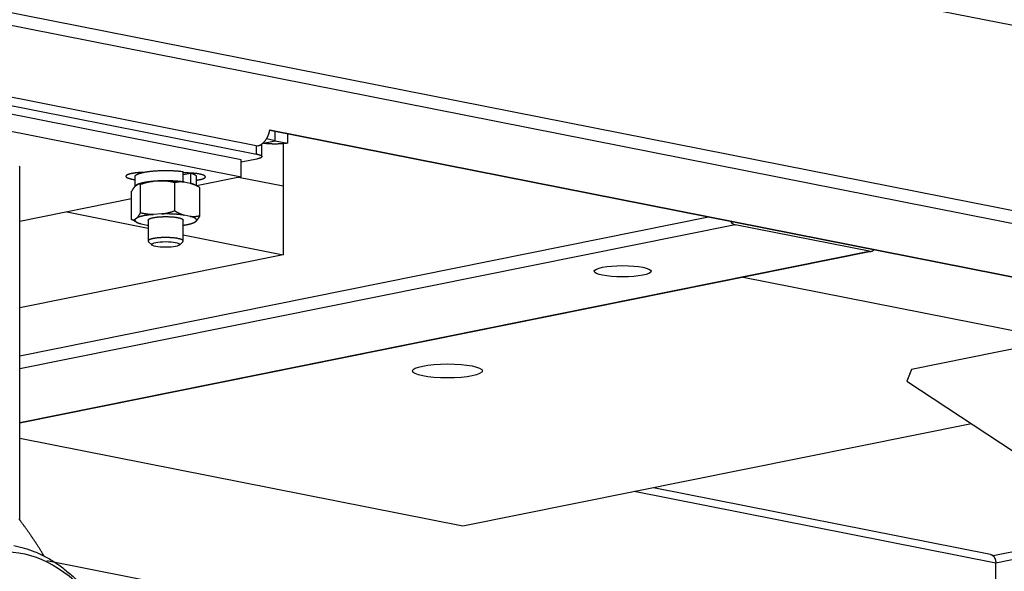
# Model space of a CAD drawing. Extents: x 0.8 to 33.8, y 0.5 to 21.5.
# Drawn here: x 25.2 to 26.6, y 11.7 to 12.5 of the extents above; entities that cross this region are included whole.
import ezdxf

# ---------------------------------------------------------------- set-up
doc = ezdxf.new("R2010")
doc.units = 0
doc.header["$MEASUREMENT"] = 0
doc.linetypes.add('HIDDENNEW0', pattern=[0.1875, 0.0625, -0.0625, 0.0625])
doc.layers.add('OBJ', color=7, linetype='HIDDENNEW0')

# ---------------------------------------------------------------- blocks, each defined once
blk = doc.blocks.new('*E141')
at = {"layer": 'OBJ', "color": 7, "linetype": 'Continuous'}
blk.add_circle((0, 0), 1, dxfattribs=at)
blk = doc.blocks.new('*E177')
at = {"layer": 'OBJ', "color": 7, "linetype": 'Continuous'}
blk.add_circle((0, 0), 1, dxfattribs=at)
blk = doc.blocks.new('*E188')
at = {"layer": 'OBJ', "color": 7, "linetype": 'Continuous'}
blk.add_circle((0, 0), 1, dxfattribs=at)
blk = doc.blocks.new('*E194')
at = {"layer": 'OBJ', "color": 7, "linetype": 'Continuous'}
blk.add_circle((0, 0), 1, dxfattribs=at)

msp = doc.modelspace()

# ---------------------------------------------------------------- linework, layer by layer
at = {"layer": 'OBJ', "color": 7, "linetype": 'Continuous'}
for p, q in [((31.04944, 11.58442), (24.45347, 12.88817)), ((24.45356, 12.6236), (31.04953, 11.31985)), ((31.03897, 11.30303), (24.443, 12.60677)), ((25.00121, 12.39428), (25.49808, 12.29607)), ((25.47458, 12.27617), (24.95996, 12.37789)), ((24.99965, 12.38234), (25.49652, 12.28413)), ((24.95997, 12.3534), (25.47459, 12.25168)), ((25.51521, 12.31836), (27.77734, 11.87123)), ((25.5153, 12.31893), (27.77883, 11.87153)), ((25.5039, 12.2995), (25.52313, 12.30337)), ((25.52313, 12.30337), (25.51059, 12.30585)), ((25.52313, 12.30337), (25.52313, 12.31679)), ((25.52313, 12.30337), (25.54088, 12.29986)), ((25.54087, 12.31328), (25.54088, 12.29986)), ((25.49652, 12.28413), (25.49652, 12.29638)), ((25.50391, 12.28059), (25.5039, 12.29862)), ((25.53438, 12.29905), (25.5344, 12.23819)), ((25.49666, 12.27708), (25.47458, 12.27263)), ((25.47459, 12.25168), (25.47458, 12.27617)), ((25.15755, 11.76055), (25.15738, 12.26534)), ((25.32235, 12.25198), (25.32236, 12.23814)), ((25.39145, 12.2444), (25.39144, 12.2592)), ((25.39709, 12.25718), (25.39144, 12.25727)), ((25.39144, 12.25492), (25.40216, 12.25708)), ((25.40216, 12.24236), (25.40216, 12.25708)), ((25.41026, 12.23895), (25.41025, 12.25201)), ((25.47459, 12.25168), (25.41057, 12.23878)), ((25.5344, 12.23819), (25.47042, 12.25084)), ((25.32242, 12.23822), (25.32559, 12.24061)), ((25.33046, 12.2004), (25.33045, 12.24071)), ((25.34884, 12.24529), (25.36081, 12.24594)), ((25.37921, 12.20307), (25.3792, 12.24337)), ((25.39272, 12.24428), (25.40153, 12.24254)), ((25.41132, 12.23838), (25.40765, 12.24032)), ((25.41507, 12.19598), (25.41505, 12.23628)), ((25.5344, 12.23819), (25.53443, 12.1402)), ((25.31757, 12.22005), (25.1574, 12.18779)), ((25.31758, 12.19065), (25.31756, 12.23096)), ((25.15747, 11.99568), (26.14325, 12.19422)), ((25.22489, 12.20139), (25.34133, 12.17837)), ((25.3256, 12.19314), (25.32244, 12.19075)), ((25.36082, 12.19848), (25.34885, 12.19782)), ((25.40154, 12.19507), (25.39274, 12.19681)), ((26.18165, 12.183), (25.15748, 11.97674)), ((25.32131, 12.18855), (25.32498, 12.18661)), ((25.33111, 12.1844), (25.33991, 12.18266)), ((25.34132, 12.18972), (25.34133, 12.15978)), ((25.39133, 12.1598), (25.39132, 12.18974)), ((25.40704, 12.18633), (25.41021, 12.18872)), ((26.3733, 12.14512), (26.18165, 12.183)), ((25.39133, 12.16849), (25.53443, 12.1402)), ((25.34186, 12.15877), (25.34676, 12.15407)), ((25.38592, 12.15408), (25.39081, 12.15878)), ((25.53443, 12.1402), (25.15745, 12.06428)), ((25.1575, 11.89966), (26.37626, 12.14512)), ((25.1575, 11.90026), (26.3733, 12.14512)), ((26.1927, 12.10815), (26.64526, 12.0187)), ((26.64526, 12.01862), (26.43394, 11.97606)), ((26.43394, 11.97606), (26.42702, 11.95903)), ((26.42702, 11.95903), (26.6384, 11.82031)), ((26.5195, 11.89833), (25.79161, 11.75174)), ((25.79161, 11.75174), (25.15751, 11.87707)), ((27.35421, 11.87099), (26.55083, 11.70919)), ((27.35421, 11.85994), (26.55444, 11.69886)), ((26.55444, 11.69886), (26.03696, 11.80115)), ((26.54678, 11.71145), (26.06471, 11.80674)), ((25.19602, 11.70281), (26.55453, 11.43429)), ((26.55453, 11.43429), (26.55444, 11.69886))]:
    msp.add_line(p, q, dxfattribs=at)
for points in [[(25.49808, 12.29607), (25.49855, 12.29617, 0.0090074), (25.49902, 12.2963, 0.0087025), (25.49949, 12.29643, 0.0085128), (25.49996, 12.29659, 0.0084993), (25.50044, 12.29677, 0.0084052), (25.50092, 12.29696, 0.0082896), (25.50139, 12.29717, 0.0081527), (25.50187, 12.29741, 0.0080455), (25.50234, 12.29766, 0.0079077), (25.50282, 12.29793, 0.0077847), (25.50329, 12.29822, 0.00764), (25.50376, 12.29852, 0.0075123), (25.50422, 12.29885, 0.0073667), (25.50468, 12.29919, 0.0072356), (25.50514, 12.29955, 0.0070914), (25.50559, 12.29992, 0.00696), (25.50604, 12.30032, 0.0068197), (25.50648, 12.30073, 0.0066901), (25.50692, 12.30116, 0.0065555), (25.50734, 12.3016, 0.0064294), (25.50776, 12.30206, 0.0063018), (25.50818, 12.30253, 0.0061804), (25.50858, 12.30302, 0.0060605), (25.50897, 12.30351, 0.0059447), (25.50936, 12.30403, 0.005833), (25.50973, 12.30455, 0.005723), (25.5101, 12.30508, 0.0056201), (25.51045, 12.30563, 0.0055169), (25.5108, 12.30618, 0.0054217), (25.51113, 12.30674, 0.0053234), (25.51145, 12.30732, 0.0052386), (25.51176, 12.3079, 0.005151), (25.51206, 12.30848, 0.0050674), (25.51234, 12.30907, 0.0049736), (25.51261, 12.30967, 0.0049172), (25.51288, 12.31027, 0.0048576), (25.51312, 12.31087, 0.0047485), (25.51336, 12.31147, 0.0046746), (25.51358, 12.31207, 0.0045988), (25.51379, 12.31267, 0.0042076), (25.51399, 12.31326, 0.0045139), (25.51418, 12.31388, 0.0054548), (25.51436, 12.31452, 0.0041671), (25.51452, 12.31512, 0.0014206), (25.51467, 12.31567, 0.0058179), (25.51483, 12.31638, 0.0100194), (25.51504, 12.31748, 0.0048972), (25.5153, 12.31893, 0.0025852)], [(25.54088, 12.29986), (25.53995, 12.29971, -0.0035954), (25.53898, 12.29957, -0.0032458), (25.53796, 12.29944, -0.0030276), (25.5369, 12.29931, -0.00297), (25.5358, 12.29919, -0.0028684), (25.53466, 12.29908, -0.0027717), (25.53348, 12.29898, -0.0026771), (25.53228, 12.29889, -0.0026172), (25.53104, 12.29881, -0.0025516), (25.52978, 12.29874, -0.0025061), (25.5285, 12.29868, -0.0024594), (25.52719, 12.29864, -0.0024294), (25.52588, 12.2986, -0.0024036), (25.52455, 12.29858, -0.0023922), (25.52322, 12.29857, -0.002378), (25.52189, 12.29858, -0.0023654), (25.52057, 12.2986, -0.0023897), (25.51925, 12.29863, -0.0024432), (25.51794, 12.29867, -0.0024117), (25.51666, 12.29872, -0.0023011), (25.5154, 12.29879, -0.0025414), (25.51416, 12.29887, -0.0030288), (25.51292, 12.29896, -0.0024507), (25.51177, 12.29905, -0.0010441), (25.51075, 12.29914, -0.0034097), (25.50952, 12.29928, -0.0062187), (25.50776, 12.29951, -0.0034354), (25.50552, 12.29982, -0.0019602)], [(25.49652, 12.28413), (25.49735, 12.28396, -0.0050973), (25.49814, 12.28378, -0.0053406), (25.49891, 12.28359, -0.0058583), (25.49963, 12.28339, -0.0068517), (25.50032, 12.28317, -0.0079981), (25.50096, 12.28295, -0.0093573), (25.50154, 12.28271, -0.0111498), (25.50207, 12.28247, -0.0135446), (25.50254, 12.28222, -0.0168034), (25.50295, 12.28196, -0.0211584), (25.50329, 12.2817, -0.0273124), (25.50355, 12.28144, -0.0354722), (25.50375, 12.28116, -0.0464036), (25.50387, 12.28089, -0.058217), (25.50391, 12.28061, -0.0672414), (25.50388, 12.28034, -0.0675832), (25.50377, 12.28007, -0.0598104), (25.50359, 12.27979, -0.0488079), (25.50333, 12.27952, -0.0364679), (25.503, 12.27926, -0.026766), (25.50261, 12.279, -0.0225793), (25.50215, 12.27875, -0.0202952), (25.5016, 12.2785, -0.0126561), (25.50105, 12.27828, -0.0048796), (25.50052, 12.27807, -0.0131701), (25.49974, 12.27783, -0.0166906), (25.49844, 12.2775, -0.0069057), (25.49666, 12.27708, -0.0034658)], [(25.15668, 12.2675, -0.0435675), (25.15738, 12.26534, -0.02558)], [(25.33421, 12.25798), (25.33289, 12.25794, 0.0025137), (25.33158, 12.25789, 0.002468), (25.33026, 12.25782, 0.0024893), (25.32894, 12.25774, 0.0026251), (25.32763, 12.25765, 0.002744), (25.32633, 12.25755, 0.0028613), (25.32505, 12.25743, 0.0029975), (25.3238, 12.25729, 0.0031688), (25.32257, 12.25715, 0.0033625), (25.32138, 12.25699, 0.0035838), (25.32023, 12.25682, 0.0038468), (25.31912, 12.25663, 0.0041466), (25.31806, 12.25644, 0.0045124), (25.31705, 12.25624, 0.0049249), (25.3161, 12.25602, 0.0054428), (25.31521, 12.2558, 0.0060275), (25.31437, 12.25557, 0.0067806), (25.31361, 12.25534, 0.0076371), (25.31291, 12.25509, 0.0087705), (25.31227, 12.25485, 0.0100804), (25.3117, 12.2546, 0.0118467), (25.3112, 12.25435, 0.0139125), (25.31076, 12.25409, 0.0167947), (25.31039, 12.25384, 0.0202405), (25.31009, 12.25359, 0.0248689), (25.30984, 12.25334, 0.0301361), (25.30966, 12.25309, 0.0373226), (25.30953, 12.25284, 0.0439715), (25.30946, 12.25259, 0.0511069), (25.30944, 12.25234, 0.0558854), (25.30949, 12.25209, 0.0545894), (25.30959, 12.25183, 0.0503272), (25.30975, 12.25157, 0.0426706), (25.30998, 12.25131, 0.0350279), (25.31027, 12.25104, 0.0278602), (25.31063, 12.25078, 0.0225427), (25.31106, 12.25052, 0.0183926), (25.31156, 12.25026, 0.0155081), (25.31213, 12.25, 0.0124832), (25.31276, 12.24975, 0.0100102), (25.31346, 12.24951, 0.0094646), (25.31424, 12.24926, 0.0096102), (25.3151, 12.24903, 0.0063293), (25.31596, 12.24881, 0.0021713), (25.31676, 12.24861, 0.0076543), (25.31791, 12.24839, 0.0108048), (25.3198, 12.24807, 0.004609), (25.32235, 12.24768, 0.0022975)], [(25.32235, 12.25198), (25.32239, 12.25234, -0.0457898), (25.32249, 12.25269, -0.0457659), (25.32267, 12.25303, -0.0401698), (25.3229, 12.25336, -0.0322437), (25.32319, 12.25369, -0.0271058), (25.32354, 12.25401, -0.0227143), (25.32397, 12.25433, -0.0187222), (25.32446, 12.25466, -0.0163395), (25.32502, 12.25499, -0.01399), (25.32567, 12.25532, -0.0121579), (25.32639, 12.25566, -0.0105162), (25.3272, 12.25599, -0.0093146), (25.32809, 12.25631, -0.0081981), (25.32906, 12.25664, -0.0073586), (25.33011, 12.25696, -0.0065739), (25.33125, 12.25728, -0.0059812), (25.33248, 12.25759, -0.0054192), (25.33379, 12.25789, -0.0049895), (25.33518, 12.25818, -0.0045785), (25.33665, 12.25846, -0.0042609), (25.3382, 12.25873, -0.0039558), (25.33982, 12.25899, -0.0037171), (25.34152, 12.25923, -0.0034881), (25.34327, 12.25946, -0.0033065), (25.34509, 12.25967, -0.0031338), (25.34696, 12.25986, -0.0029948), (25.34887, 12.26004, -0.0028648), (25.35084, 12.2602, -0.002758), (25.35283, 12.26034, -0.0026616), (25.35485, 12.26046, -0.0025805), (25.3569, 12.26056, -0.0025104), (25.35895, 12.26064, -0.0024487), (25.36101, 12.2607, -0.0024022), (25.36307, 12.26074, -0.0023612), (25.36513, 12.26076, -0.0023284), (25.36717, 12.26076, -0.0022891), (25.36919, 12.26075, -0.0022907), (25.37118, 12.26071, -0.0023088), (25.37314, 12.26066, -0.0022633), (25.37506, 12.26059, -0.0021419), (25.37693, 12.26051, -0.0023254), (25.37877, 12.26041, -0.0027066), (25.3806, 12.26029, -0.0021944), (25.38228, 12.26017, -0.0009889), (25.38378, 12.26006, -0.0029438), (25.38558, 12.25989, -0.0052035), (25.38816, 12.25959, -0.00286), (25.39144, 12.2592, -0.0016455)], [(25.41025, 12.24687), (25.41147, 12.24704, 0.0037339), (25.41265, 12.24722, 0.0040241), (25.41377, 12.24741, 0.0043407), (25.41485, 12.24761, 0.0047369), (25.41587, 12.24782, 0.005232), (25.41682, 12.24805, 0.0057716), (25.41772, 12.24828, 0.0064675), (25.41855, 12.24852, 0.0072705), (25.41931, 12.24876, 0.0083284), (25.42, 12.24901, 0.0095467), (25.42062, 12.24926, 0.0111942), (25.42117, 12.24952, 0.0131311), (25.42165, 12.24978, 0.0158225), (25.42206, 12.25004, 0.0190376), (25.4224, 12.2503, 0.0234836), (25.42268, 12.25056, 0.0287152), (25.42289, 12.25082, 0.0357099), (25.42304, 12.25107, 0.0424614), (25.42313, 12.25133, 0.0507563), (25.42316, 12.25158, 0.0566386), (25.42313, 12.25184, 0.0564563), (25.42304, 12.25211, 0.0532191), (25.42289, 12.25237, 0.0455074), (25.42267, 12.25264, 0.0372478), (25.42237, 12.25291, 0.0295465), (25.42201, 12.25318, 0.0238892), (25.42158, 12.25345, 0.0191726), (25.42107, 12.25372, 0.0157915), (25.42049, 12.25398, 0.0130324), (25.41983, 12.25424, 0.0110422), (25.41911, 12.2545, 0.0093831), (25.41832, 12.25474, 0.0081463), (25.41746, 12.25498, 0.0071059), (25.41654, 12.25521, 0.0063115), (25.41556, 12.25543, 0.0056119), (25.41452, 12.25564, 0.0050448), (25.41343, 12.25584, 0.0046093), (25.4123, 12.25602, 0.0042882), (25.41112, 12.25619, 0.0038617), (25.40992, 12.25635, 0.0033991), (25.40869, 12.2565, 0.0034453), (25.40741, 12.25663, 0.0037381), (25.40609, 12.25675, 0.0027856), (25.40484, 12.25685, 0.0011717), (25.40369, 12.25694, 0.0034753), (25.40223, 12.25701, 0.0055029), (25.4, 12.2571, 0.0027145), (25.39709, 12.25718, 0.0014724)], [(25.40216, 12.25708), (25.40262, 12.25695, -0.002676), (25.40306, 12.25681, -0.0027212), (25.4035, 12.25668, -0.0028411), (25.40394, 12.25654, -0.0030559), (25.40436, 12.25639, -0.0032645), (25.40477, 12.25625, -0.0034797), (25.40517, 12.2561, -0.0037178), (25.40556, 12.25595, -0.0039945), (25.40594, 12.2558, -0.0042959), (25.40631, 12.25564, -0.0046369), (25.40667, 12.25548, -0.0050129), (25.40701, 12.25532, -0.0054384), (25.40733, 12.25515, -0.0059231), (25.40765, 12.25498, -0.0064826), (25.40795, 12.25481, -0.0070831), (25.40823, 12.25464, -0.0077298), (25.40849, 12.25447, -0.0086055), (25.40874, 12.25429, -0.0097419), (25.40898, 12.25411, -0.0104975), (25.40919, 12.25393, -0.0107952), (25.40939, 12.25375, -0.0133236), (25.40956, 12.25356, -0.0181215), (25.40972, 12.25336, -0.0153641), (25.40986, 12.25318, -0.0051298), (25.40998, 12.25301, -0.0249292), (25.41008, 12.2528, -0.052), (25.41017, 12.25246, -0.0282903), (25.41025, 12.25201, -0.0153128)], [(25.32242, 12.23822), (25.32227, 12.23804, 0.0034199), (25.32211, 12.23787, 0.0033348), (25.32195, 12.23769, 0.0032266), (25.32179, 12.23751, 0.0030996), (25.32164, 12.23732, 0.0029832), (25.32148, 12.23712, 0.0028783), (25.32132, 12.23692, 0.0027748), (25.32116, 12.23672, 0.0026749), (25.321, 12.23651, 0.0025785), (25.32084, 12.2363, 0.0024877), (25.32069, 12.23608, 0.0023984), (25.32053, 12.23586, 0.0023133), (25.32037, 12.23563, 0.002233), (25.32021, 12.2354, 0.0021595), (25.32005, 12.23516, 0.0020785), (25.31989, 12.23491, 0.0019957), (25.31973, 12.23467, 0.0019432), (25.31956, 12.23441, 0.0019147), (25.3194, 12.23415, 0.0017959), (25.31924, 12.23389, 0.001624), (25.31908, 12.23363, 0.0017333), (25.31891, 12.23335, 0.0019887), (25.31874, 12.23306, 0.0014537), (25.31858, 12.23278, 0.0004915), (25.31843, 12.23253, 0.0019698), (25.31824, 12.2322, 0.0031781), (25.31795, 12.23166, 0.0014709), (25.31756, 12.23096, 0.0007612)], [(25.39145, 12.2444), (25.39019, 12.24457, 0.0026477), (25.38888, 12.24473, 0.0023981), (25.38752, 12.24489, 0.002273), (25.3861, 12.24504, 0.0022842), (25.38464, 12.24518, 0.0022463), (25.38312, 12.24531, 0.0022077), (25.38156, 12.24543, 0.0021634), (25.37996, 12.24554, 0.002148), (25.37831, 12.24564, 0.002119), (25.37662, 12.24573, 0.002109), (25.37488, 12.2458, 0.0020896), (25.37312, 12.24587, 0.0020892), (25.37132, 12.24591, 0.0020809), (25.3695, 12.24595, 0.0020892), (25.36765, 12.24596, 0.0020921), (25.36578, 12.24597, 0.0021099), (25.3639, 12.24596, 0.0021249), (25.36201, 12.24593, 0.002153), (25.36012, 12.24588, 0.0021813), (25.35823, 12.24582, 0.0022211), (25.35634, 12.24574, 0.0022643), (25.35447, 12.24564, 0.0023177), (25.35262, 12.24553, 0.0023784), (25.35079, 12.2454, 0.0024479), (25.34899, 12.24525, 0.0025295), (25.34723, 12.24509, 0.0026187), (25.3455, 12.24492, 0.0027259), (25.34382, 12.24473, 0.0028396), (25.34219, 12.24452, 0.0029789), (25.34061, 12.24431, 0.0031245), (25.33909, 12.24408, 0.0033044), (25.33763, 12.24384, 0.0034895), (25.33623, 12.24358, 0.0037254), (25.3349, 12.24332, 0.0039717), (25.33364, 12.24305, 0.0042717), (25.33244, 12.24278, 0.0045664), (25.33131, 12.24249, 0.0049997), (25.33026, 12.2422, 0.0055096), (25.32928, 12.24191, 0.0059417), (25.32836, 12.24161, 0.0061475), (25.32753, 12.24131, 0.0073644), (25.32675, 12.24101, 0.0096014), (25.32604, 12.2407, 0.0087468), (25.32542, 12.2404, 0.0041134), (25.32489, 12.24014, 0.0135987), (25.32435, 12.2398, 0.0299823), (25.32369, 12.23928, 0.0200577), (25.32294, 12.2386, 0.0127012)], [(25.32559, 12.24061), (25.32603, 12.24081, -0.0065296), (25.3265, 12.24101, -0.0059064), (25.32699, 12.24121, -0.0053936), (25.32751, 12.24141, -0.0050283), (25.32806, 12.2416, -0.0046624), (25.32864, 12.24179, -0.0043415), (25.32924, 12.24199, -0.0040403), (25.32987, 12.24217, -0.0037895), (25.33052, 12.24236, -0.0035492), (25.3312, 12.24254, -0.0033441), (25.3319, 12.24272, -0.0031471), (25.33263, 12.2429, -0.0029773), (25.33338, 12.24307, -0.0028182), (25.33415, 12.24324, -0.0026826), (25.33494, 12.2434, -0.0025428), (25.33576, 12.24356, -0.0024124), (25.33659, 12.24371, -0.0023207), (25.33744, 12.24387, -0.0022632), (25.33832, 12.24401, -0.0021084), (25.33921, 12.24415, -0.0019005), (25.34011, 12.24429, -0.0020092), (25.34103, 12.24442, -0.002283), (25.342, 12.24455, -0.0016826), (25.34292, 12.24467, -0.0006061), (25.34376, 12.24478, -0.0022444), (25.34485, 12.2449, -0.0036332), (25.34657, 12.24507, -0.0017195), (25.34884, 12.24529, -0.0009018)], [(25.33045, 12.24071), (25.33028, 12.24076, 0.0050103), (25.33011, 12.24082, 0.0051358), (25.32994, 12.24087, 0.0052729), (25.32977, 12.24092, 0.0054058), (25.3296, 12.24096, 0.0055403), (25.32943, 12.24099, 0.0056687), (25.32927, 12.24103, 0.0057978), (25.3291, 12.24106, 0.0059194), (25.32894, 12.24108, 0.0060399), (25.32877, 12.2411, 0.0061533), (25.32861, 12.24112, 0.00626), (25.32845, 12.24113, 0.0063563), (25.32829, 12.24114, 0.0064535), (25.32812, 12.24114, 0.0065498), (25.32796, 12.24114, 0.0066064), (25.3278, 12.24114, 0.0066287), (25.32764, 12.24113, 0.0067412), (25.32748, 12.24112, 0.006929), (25.32732, 12.2411, 0.0067525), (25.32717, 12.24108, 0.0063087), (25.32701, 12.24105, 0.0069935), (25.32685, 12.24102, 0.0083669), (25.32669, 12.24098, 0.006278), (25.32653, 12.24094, 0.0020484), (25.3264, 12.24091, 0.008897), (25.32622, 12.24085, 0.0150796), (25.32595, 12.24075, 0.0071558), (25.32559, 12.24061, 0.0037232)], [(25.34884, 12.24529), (25.34824, 12.24521, 0.0019298), (25.34764, 12.24512, 0.0019334), (25.34705, 12.24503, 0.0019238), (25.34645, 12.24493, 0.0018977), (25.34586, 12.24483, 0.0018765), (25.34526, 12.24472, 0.0018574), (25.34466, 12.24461, 0.001838), (25.34407, 12.24449, 0.0018161), (25.34347, 12.24437, 0.0017953), (25.34287, 12.24424, 0.0017737), (25.34227, 12.24411, 0.0017519), (25.34167, 12.24398, 0.0017286), (25.34107, 12.24383, 0.0017078), (25.34046, 12.24369, 0.001688), (25.33986, 12.24354, 0.0016614), (25.33925, 12.24338, 0.0016287), (25.33864, 12.24323, 0.0016198), (25.33802, 12.24306, 0.0016286), (25.33741, 12.24289, 0.0015594), (25.33679, 12.24272, 0.0014361), (25.33618, 12.24254, 0.0015614), (25.33555, 12.24236, 0.0018286), (25.33491, 12.24216, 0.0013651), (25.3343, 12.24198, 0.0004665), (25.33375, 12.2418, 0.0018878), (25.33303, 12.24157, 0.0031478), (25.33192, 12.2412, 0.0014981), (25.33045, 12.24071, 0.0007849)], [(25.36081, 12.24594), (25.36153, 12.24596, -0.0008109), (25.36226, 12.24598, -0.0008249), (25.36298, 12.24599, -0.0008258), (25.36369, 12.246, -0.0008123), (25.36441, 12.24601, -0.0008052), (25.36512, 12.24601, -0.0007993), (25.36582, 12.24601, -0.0007951), (25.36652, 12.24602, -0.0007882), (25.36722, 12.24601, -0.0007842), (25.36791, 12.24601, -0.0007783), (25.3686, 12.24601, -0.0007751), (25.36928, 12.246, -0.0007697), (25.36995, 12.24599, -0.0007671), (25.37062, 12.24597, -0.0007623), (25.37129, 12.24596, -0.0007602), (25.37195, 12.24595, -0.0007559), (25.3726, 12.24593, -0.0007544), (25.37324, 12.24591, -0.0007507), (25.37388, 12.24589, -0.0007496), (25.37452, 12.24587, -0.0007459), (25.37514, 12.24584, -0.0007459), (25.37576, 12.24582, -0.0007442), (25.37637, 12.24579, -0.0007424), (25.37698, 12.24576, -0.000736), (25.37758, 12.24573, -0.0007441), (25.37818, 12.2457, -0.0007471), (25.37878, 12.24566, -0.0007479), (25.37938, 12.24563, -0.0007654), (25.37998, 12.24559, -0.0007788), (25.38059, 12.24555, -0.0007919), (25.38119, 12.24551, -0.0008036), (25.3818, 12.24546, -0.000819), (25.38241, 12.24542, -0.0008336), (25.38302, 12.24537, -0.0008521), (25.38364, 12.24532, -0.0008647), (25.38425, 12.24526, -0.0008769), (25.38486, 12.24521, -0.0009022), (25.38547, 12.24515, -0.000943), (25.38609, 12.24509, -0.0009318), (25.3867, 12.24503, -0.0008839), (25.3873, 12.24497, -0.0010049), (25.38792, 12.2449, -0.0012427), (25.38855, 12.24483, -0.0009496), (25.38913, 12.24476, -0.0002945), (25.38966, 12.24469, -0.0014103), (25.39034, 12.24461, -0.0025506), (25.39137, 12.24447, -0.0012711), (25.39272, 12.24428, -0.0006729)], [(25.3792, 12.24337), (25.37854, 12.24352, 0.0014011), (25.3779, 12.24367, 0.001421), (25.37726, 12.24381, 0.0014437), (25.37662, 12.24395, 0.0014662), (25.37598, 12.24409, 0.001489), (25.37535, 12.24422, 0.0015113), (25.37472, 12.24434, 0.0015341), (25.37409, 12.24446, 0.0015563), (25.37347, 12.24458, 0.001579), (25.37285, 12.24469, 0.0016015), (25.37223, 12.24479, 0.0016235), (25.37162, 12.2449, 0.0016447), (25.37101, 12.24499, 0.001668), (25.3704, 12.24509, 0.001693), (25.36979, 12.24517, 0.0017101), (25.36918, 12.24526, 0.0017205), (25.36858, 12.24534, 0.0017571), (25.36798, 12.24541, 0.001816), (25.36737, 12.24548, 0.0017826), (25.36677, 12.24555, 0.0016787), (25.36618, 12.24561, 0.0018787), (25.36558, 12.24566, 0.002276), (25.36496, 12.24572, 0.0017338), (25.36438, 12.24576, 0.0005705), (25.36386, 12.2458, 0.0024984), (25.36319, 12.24584, 0.0043765), (25.36216, 12.24589, 0.0021466), (25.36081, 12.24594, 0.0011351)], [(25.39272, 12.24428), (25.39228, 12.24431, 0.0026565), (25.39184, 12.24434, 0.0026715), (25.39141, 12.24437, 0.0026685), (25.39097, 12.24439, 0.0026415), (25.39053, 12.24441, 0.0026213), (25.39009, 12.24442, 0.0026031), (25.38965, 12.24442, 0.0025844), (25.38921, 12.24443, 0.0025612), (25.38877, 12.24443, 0.0025394), (25.38833, 12.24442, 0.0025157), (25.38789, 12.24441, 0.0024915), (25.38745, 12.24439, 0.0024645), (25.387, 12.24437, 0.0024407), (25.38656, 12.24435, 0.0024179), (25.38612, 12.24432, 0.0023849), (25.38567, 12.24429, 0.0023426), (25.38522, 12.24425, 0.0023344), (25.38477, 12.24421, 0.0023512), (25.38432, 12.24416, 0.0022552), (25.38386, 12.24411, 0.00208), (25.38341, 12.24406, 0.0022646), (25.38295, 12.244, 0.0026562), (25.38247, 12.24393, 0.0019857), (25.38203, 12.24387, 0.0006791), (25.38162, 12.24381, 0.0027498), (25.38109, 12.24372, 0.0045939), (25.38027, 12.24357, 0.0021894), (25.3792, 12.24337, 0.0011478)], [(25.41505, 12.23628), (25.41457, 12.23657, 0.0014877), (25.4141, 12.23684, 0.0015155), (25.41363, 12.23712, 0.0015469), (25.41316, 12.23738, 0.0015781), (25.41269, 12.23764, 0.0016103), (25.41222, 12.2379, 0.0016421), (25.41176, 12.23815, 0.0016751), (25.4113, 12.2384, 0.0017075), (25.41084, 12.23864, 0.0017412), (25.41039, 12.23887, 0.0017747), (25.40993, 12.2391, 0.0018085), (25.40948, 12.23932, 0.0018414), (25.40903, 12.23954, 0.0018774), (25.40858, 12.23976, 0.0019155), (25.40814, 12.23997, 0.0019454), (25.40769, 12.24017, 0.0019675), (25.40724, 12.24037, 0.0020204), (25.4068, 12.24057, 0.0020996), (25.40636, 12.24076, 0.0020728), (25.40592, 12.24094, 0.0019622), (25.40548, 12.24112, 0.0022079), (25.40504, 12.2413, 0.0026918), (25.40458, 12.24147, 0.0020641), (25.40416, 12.24164, 0.0006815), (25.40377, 12.24178, 0.0029938), (25.40328, 12.24195, 0.0053039), (25.40252, 12.24221, 0.0026274), (25.40153, 12.24254, 0.0013956)], [(25.40153, 12.24254), (25.40178, 12.24247, -0.0012257), (25.40202, 12.2424, -0.0012465), (25.40227, 12.24234, -0.0012745), (25.40251, 12.24227, -0.0013096), (25.40275, 12.2422, -0.0013448), (25.40298, 12.24213, -0.0013795), (25.40322, 12.24206, -0.0014164), (25.40345, 12.24199, -0.001455), (25.40367, 12.24192, -0.0014958), (25.40389, 12.24185, -0.0015379), (25.40412, 12.24178, -0.001582), (25.40433, 12.2417, -0.0016268), (25.40455, 12.24163, -0.0016767), (25.40476, 12.24156, -0.0017299), (25.40496, 12.24148, -0.001779), (25.40517, 12.24141, -0.0018222), (25.40537, 12.24133, -0.0018969), (25.40557, 12.24126, -0.0019981), (25.40576, 12.24118, -0.002006), (25.40595, 12.24111, -0.0019309), (25.40614, 12.24103, -0.0022027), (25.40632, 12.24095, -0.0027289), (25.4065, 12.24087, -0.0021517), (25.40668, 12.2408, -0.0007471), (25.40683, 12.24073, -0.0031682), (25.40702, 12.24064, -0.0058498), (25.4073, 12.2405, -0.003041), (25.40765, 12.24032, -0.0016562)], [(25.31758, 12.19065), (25.31775, 12.1906, 0.0050017), (25.31792, 12.19054, 0.0051269), (25.31809, 12.19049, 0.0052637), (25.31826, 12.19044, 0.0053962), (25.31843, 12.1904, 0.0055304), (25.31859, 12.19036, 0.0056586), (25.31876, 12.19033, 0.0057874), (25.31893, 12.1903, 0.0059088), (25.31909, 12.19028, 0.006029), (25.31925, 12.19026, 0.0061423), (25.31942, 12.19024, 0.0062489), (25.31958, 12.19023, 0.0063451), (25.31974, 12.19022, 0.0064423), (25.3199, 12.19022, 0.0065386), (25.32006, 12.19022, 0.0065953), (25.32022, 12.19022, 0.0066179), (25.32038, 12.19023, 0.0067304), (25.32054, 12.19024, 0.0069183), (25.3207, 12.19026, 0.0067425), (25.32086, 12.19028, 0.0062997), (25.32102, 12.19031, 0.0069839), (25.32118, 12.19034, 0.008356), (25.32134, 12.19037, 0.0062703), (25.32149, 12.19041, 0.002046), (25.32163, 12.19045, 0.0088869), (25.32181, 12.19051, 0.0150647), (25.32208, 12.19061, 0.0071498), (25.32244, 12.19075, 0.0037203)], [(25.32131, 12.18855), (25.32119, 12.18861, -0.0004497), (25.32107, 12.18868, -0.0004478), (25.32095, 12.18874, -0.0004456), (25.32082, 12.18881, -0.0004432), (25.3207, 12.18887, -0.0004408), (25.32058, 12.18894, -0.0004386), (25.32045, 12.18901, -0.0004363), (25.32033, 12.18908, -0.000434), (25.32021, 12.18914, -0.0004318), (25.32009, 12.18921, -0.0004296), (25.31996, 12.18928, -0.0004272), (25.31984, 12.18935, -0.0004248), (25.31971, 12.18942, -0.0004228), (25.31959, 12.18949, -0.0004214), (25.31947, 12.18956, -0.0004181), (25.31934, 12.18963, -0.0004134), (25.31922, 12.1897, -0.0004147), (25.31909, 12.18977, -0.0004209), (25.31897, 12.18984, -0.0004067), (25.31884, 12.18991, -0.0003779), (25.31872, 12.18999, -0.0004148), (25.31859, 12.19006, -0.0004915), (25.31846, 12.19013, -0.0003708), (25.31834, 12.1902, -0.000127), (25.31823, 12.19027, -0.0005197), (25.31808, 12.19035, -0.0008849), (25.31786, 12.19048, -0.0004287), (25.31758, 12.19065, -0.0002263)], [(25.32244, 12.19075), (25.32236, 12.1906, 0.0156402), (25.32229, 12.19046, 0.01698), (25.32224, 12.19032, 0.0180697), (25.3222, 12.19017, 0.0186737), (25.32216, 12.19003, 0.0192714), (25.32214, 12.18989, 0.0196617), (25.32214, 12.18975, 0.0198715), (25.32214, 12.18961, 0.0197547), (25.32215, 12.18947, 0.0194608), (25.32218, 12.18933, 0.0189105), (25.32221, 12.18919, 0.0182156), (25.32226, 12.18906, 0.0173533), (25.32232, 12.18892, 0.0164211), (25.32238, 12.18879, 0.0154211), (25.32246, 12.18866, 0.014418), (25.32254, 12.18853, 0.0134174), (25.32264, 12.1884, 0.0124597), (25.32274, 12.18827, 0.0115437), (25.32285, 12.18814, 0.0106855), (25.32297, 12.18802, 0.0098795), (25.3231, 12.18789, 0.0091526), (25.32323, 12.18777, 0.0084865), (25.32338, 12.18764, 0.0078476), (25.32353, 12.18752, 0.0072405), (25.32369, 12.18741, 0.0068103), (25.32385, 12.18729, 0.0063928), (25.32403, 12.18717, 0.0059618), (25.32422, 12.18705, 0.0056932), (25.32441, 12.18693, 0.0053911), (25.32462, 12.18681, 0.0051186), (25.32484, 12.18669, 0.0048385), (25.32506, 12.18656, 0.004609), (25.3253, 12.18644, 0.0043742), (25.32555, 12.18632, 0.0041821), (25.32581, 12.1862, 0.0039607), (25.32608, 12.18608, 0.0037617), (25.32636, 12.18596, 0.0036171), (25.32666, 12.18584, 0.0035404), (25.32696, 12.18571, 0.0032676), (25.32728, 12.18559, 0.0029158), (25.3276, 12.18547, 0.0031131), (25.32795, 12.18535, 0.0035825), (25.32831, 12.18523, 0.0025395), (25.32867, 12.18511, 0.0007589), (25.32899, 12.185, 0.0035125), (25.32943, 12.18487, 0.0055987), (25.33015, 12.18467, 0.002502), (25.33111, 12.1844, 0.0012616)], [(25.3256, 12.19314), (25.32576, 12.19332, 0.003432), (25.32592, 12.19349, 0.0033467), (25.32608, 12.19367, 0.0032383), (25.32623, 12.19385, 0.0031109), (25.32639, 12.19404, 0.0029941), (25.32655, 12.19424, 0.0028889), (25.32671, 12.19444, 0.0027851), (25.32686, 12.19464, 0.0026849), (25.32702, 12.19485, 0.0025882), (25.32718, 12.19506, 0.0024971), (25.32734, 12.19528, 0.0024075), (25.3275, 12.1955, 0.0023221), (25.32766, 12.19573, 0.0022415), (25.32782, 12.19596, 0.0021677), (25.32798, 12.1962, 0.0020865), (25.32814, 12.19645, 0.0020033), (25.3283, 12.19669, 0.0019507), (25.32846, 12.19695, 0.001922), (25.32862, 12.19721, 0.0018028), (25.32879, 12.19747, 0.0016302), (25.32895, 12.19773, 0.00174), (25.32912, 12.19801, 0.0019964), (25.32929, 12.1983, 0.0014593), (25.32945, 12.19857, 0.0004934), (25.32959, 12.19883, 0.0019774), (25.32978, 12.19916, 0.0031904), (25.33008, 12.1997, 0.0014766), (25.33046, 12.2004, 0.0007641)], [(25.34885, 12.19782), (25.34785, 12.19773, 0.0015004), (25.34685, 12.19764, 0.0015149), (25.34585, 12.19754, 0.0015454), (25.34487, 12.19743, 0.0015995), (25.3439, 12.19732, 0.0016516), (25.34294, 12.19721, 0.0017025), (25.34199, 12.19708, 0.0017585), (25.34105, 12.19696, 0.0018208), (25.34013, 12.19683, 0.0018882), (25.33922, 12.19669, 0.0019599), (25.33833, 12.19655, 0.0020384), (25.33746, 12.1964, 0.0021212), (25.33661, 12.19625, 0.0022161), (25.33577, 12.19609, 0.0023186), (25.33496, 12.19593, 0.0024247), (25.33416, 12.19577, 0.0025265), (25.33339, 12.1956, 0.0026801), (25.33264, 12.19543, 0.0028756), (25.33192, 12.19525, 0.0029611), (25.33122, 12.19508, 0.0029253), (25.33054, 12.1949, 0.0034019), (25.32988, 12.19471, 0.004309), (25.32924, 12.19451, 0.0035651), (25.32866, 12.19433, 0.0013667), (25.32814, 12.19416, 0.005365), (25.32753, 12.19394, 0.0105971), (25.32668, 12.1936, 0.0060174), (25.3256, 12.19314, 0.0034419)], [(25.33046, 12.2004), (25.33112, 12.20025, 0.0013992), (25.33176, 12.2001, 0.0014191), (25.33241, 12.19996, 0.0014418), (25.33304, 12.19982, 0.0014643), (25.33368, 12.19969, 0.0014871), (25.33431, 12.19956, 0.0015094), (25.33494, 12.19943, 0.0015322), (25.33557, 12.19931, 0.0015544), (25.33619, 12.19919, 0.001577), (25.33681, 12.19908, 0.0015996), (25.33743, 12.19898, 0.0016216), (25.33804, 12.19887, 0.0016428), (25.33865, 12.19878, 0.001666), (25.33926, 12.19868, 0.0016911), (25.33987, 12.1986, 0.0017082), (25.34048, 12.19851, 0.0017186), (25.34108, 12.19843, 0.0017551), (25.34168, 12.19836, 0.001814), (25.34229, 12.19829, 0.0017807), (25.34289, 12.19823, 0.0016769), (25.34348, 12.19816, 0.0018767), (25.34408, 12.19811, 0.0022737), (25.3447, 12.19806, 0.001732), (25.34528, 12.19801, 0.0005699), (25.3458, 12.19797, 0.0024959), (25.34647, 12.19793, 0.0043722), (25.3475, 12.19788, 0.0021446), (25.34885, 12.19782, 0.0011341)], [(25.34132, 12.18972), (25.34136, 12.19002, -0.0788302), (25.3415, 12.19032, -0.0634652), (25.34173, 12.19062, -0.0481894), (25.34206, 12.19093, -0.0380683), (25.34249, 12.19123, -0.0287079), (25.34303, 12.19154, -0.0221143), (25.34368, 12.19184, -0.0171881), (25.34443, 12.19213, -0.0139569), (25.34528, 12.19242, -0.0113958), (25.34624, 12.1927, -0.0096024), (25.3473, 12.19296, -0.0081529), (25.34844, 12.19321, -0.0070973), (25.34967, 12.19345, -0.0062261), (25.35097, 12.19366, -0.0055598), (25.35234, 12.19386, -0.0050094), (25.35376, 12.19404, -0.0045679), (25.35522, 12.1942, -0.0042093), (25.35672, 12.19434, -0.0039058), (25.35824, 12.19445, -0.0036681), (25.35977, 12.19454, -0.0034534), (25.3613, 12.19462, -0.0032975), (25.36282, 12.19467, -0.0031459), (25.36432, 12.19471, -0.0030435), (25.3658, 12.19472, -0.0029286), (25.36724, 12.19472, -0.0028775), (25.36865, 12.1947, -0.0028178), (25.37001, 12.19467, -0.0027655), (25.37132, 12.19462, -0.0026604), (25.37258, 12.19457, -0.002767), (25.37383, 12.19449, -0.0028311), (25.37508, 12.19441, -0.002868), (25.37635, 12.19431, -0.0031374), (25.37761, 12.19419, -0.0033816), (25.37888, 12.19405, -0.0036712), (25.38013, 12.1939, -0.0039731), (25.38136, 12.19372, -0.0043708), (25.38256, 12.19353, -0.0048921), (25.38372, 12.19332, -0.0056408), (25.38482, 12.19309, -0.0062423), (25.38587, 12.19285, -0.0067133), (25.38685, 12.19259, -0.0086323), (25.38776, 12.19231, -0.0125468), (25.38857, 12.19201, -0.0120848), (25.38929, 12.19171, -0.0050843), (25.38989, 12.19144, -0.0223082), (25.39041, 12.19107, -0.0659558), (25.39089, 12.1905, -0.056233), (25.39132, 12.18974, -0.0374041)], [(25.36082, 12.19848), (25.36142, 12.19856, 0.0019318), (25.36202, 12.19865, 0.0019354), (25.36261, 12.19875, 0.0019259), (25.36321, 12.19885, 0.0018997), (25.3638, 12.19895, 0.0018786), (25.3644, 12.19905, 0.0018595), (25.365, 12.19917, 0.0018401), (25.36559, 12.19928, 0.0018182), (25.36619, 12.19941, 0.0017973), (25.36679, 12.19953, 0.0017757), (25.36739, 12.19966, 0.001754), (25.36799, 12.1998, 0.0017307), (25.36859, 12.19994, 0.0017098), (25.3692, 12.20008, 0.0016901), (25.3698, 12.20023, 0.0016634), (25.37041, 12.20039, 0.0016307), (25.37102, 12.20055, 0.0016218), (25.37164, 12.20071, 0.0016306), (25.37225, 12.20088, 0.0015614), (25.37287, 12.20105, 0.001438), (25.37348, 12.20123, 0.0015634), (25.37411, 12.20142, 0.001831), (25.37475, 12.20161, 0.0013668), (25.37536, 12.2018, 0.0004671), (25.37591, 12.20197, 0.0018903), (25.37663, 12.2022, 0.0031519), (25.37774, 12.20257, 0.0015), (25.37921, 12.20307, 0.0007859)], [(25.39274, 12.19681), (25.39215, 12.1969, 0.0012013), (25.39156, 12.19698, 0.0011999), (25.39096, 12.19706, 0.0011785), (25.39036, 12.19714, 0.0011385), (25.38976, 12.19722, 0.001108), (25.38915, 12.19729, 0.001081), (25.38854, 12.19736, 0.0010563), (25.38793, 12.19743, 0.0010296), (25.38733, 12.1975, 0.0010068), (25.38671, 12.19756, 0.000983), (25.3861, 12.19763, 0.0009626), (25.38549, 12.19768, 0.0009408), (25.38488, 12.19774, 0.0009223), (25.38426, 12.1978, 0.0009024), (25.38365, 12.19785, 0.0008856), (25.38304, 12.1979, 0.0008673), (25.38243, 12.19795, 0.0008522), (25.38182, 12.198, 0.0008355), (25.38121, 12.19804, 0.0008215), (25.3806, 12.19808, 0.0008056), (25.38, 12.19812, 0.0007937), (25.37939, 12.19816, 0.0007807), (25.37879, 12.1982, 0.0007673), (25.37819, 12.19823, 0.0007499), (25.3776, 12.19826, 0.0007482), (25.377, 12.19829, 0.0007428), (25.37639, 12.19832, 0.0007337), (25.37578, 12.19835, 0.0007403), (25.37516, 12.19838, 0.0007422), (25.37453, 12.1984, 0.000744), (25.3739, 12.19842, 0.0007437), (25.37326, 12.19844, 0.000747), (25.37261, 12.19846, 0.0007488), (25.37196, 12.19848, 0.000754), (25.3713, 12.1985, 0.0007533), (25.37064, 12.19851, 0.0007524), (25.36997, 12.19852, 0.0007619), (25.3693, 12.19853, 0.0007839), (25.36861, 12.19854, 0.0007618), (25.36793, 12.19854, 0.0007117), (25.36724, 12.19855, 0.0007962), (25.36654, 12.19855, 0.0009665), (25.36582, 12.19855, 0.000724), (25.36513, 12.19855, 0.0002223), (25.36452, 12.19854, 0.0010547), (25.36371, 12.19853, 0.0018414), (25.36246, 12.19851, 0.0008892), (25.36082, 12.19848, 0.000464)], [(25.37921, 12.20307), (25.37969, 12.20278, 0.0014878), (25.38017, 12.20251, 0.0015155), (25.38064, 12.20223, 0.0015469), (25.38111, 12.20196, 0.0015781), (25.38158, 12.2017, 0.0016103), (25.38204, 12.20145, 0.0016421), (25.3825, 12.2012, 0.0016751), (25.38296, 12.20095, 0.0017075), (25.38342, 12.20071, 0.0017412), (25.38388, 12.20048, 0.0017747), (25.38433, 12.20025, 0.0018085), (25.38478, 12.20002, 0.0018414), (25.38524, 12.1998, 0.0018773), (25.38568, 12.19959, 0.0019154), (25.38613, 12.19938, 0.0019453), (25.38658, 12.19917, 0.0019674), (25.38702, 12.19897, 0.0020203), (25.38746, 12.19878, 0.0020995), (25.38791, 12.19859, 0.0020727), (25.38835, 12.1984, 0.0019621), (25.38879, 12.19822, 0.0022078), (25.38923, 12.19805, 0.0026916), (25.38968, 12.19787, 0.0020639), (25.39011, 12.19771, 0.0006814), (25.39049, 12.19757, 0.0029935), (25.39099, 12.19739, 0.0053033), (25.39175, 12.19714, 0.002627), (25.39274, 12.19681, 0.0013954)], [(25.40154, 12.19507), (25.40198, 12.19504, 0.002661), (25.40242, 12.19501, 0.0026761), (25.40286, 12.19498, 0.0026732), (25.4033, 12.19496, 0.0026463), (25.40373, 12.19494, 0.0026262), (25.40417, 12.19493, 0.002608), (25.40461, 12.19492, 0.0025894), (25.40505, 12.19492, 0.0025662), (25.40549, 12.19492, 0.0025444), (25.40593, 12.19493, 0.0025208), (25.40637, 12.19494, 0.0024967), (25.40682, 12.19495, 0.0024697), (25.40726, 12.19497, 0.0024459), (25.4077, 12.195, 0.0024231), (25.40815, 12.19503, 0.0023901), (25.4086, 12.19506, 0.0023478), (25.40904, 12.1951, 0.0023396), (25.4095, 12.19514, 0.0023565), (25.40995, 12.19519, 0.0022604), (25.4104, 12.19524, 0.0020848), (25.41085, 12.19529, 0.0022699), (25.41132, 12.19535, 0.0026624), (25.41179, 12.19542, 0.0019904), (25.41224, 12.19548, 0.0006807), (25.41264, 12.19554, 0.0027564), (25.41317, 12.19563, 0.004605), (25.41399, 12.19578, 0.0021948), (25.41507, 12.19598, 0.0011506)], [(25.41021, 12.18872), (25.41033, 12.18894, 0.0251199), (25.41041, 12.18916, 0.0271714), (25.41047, 12.18938, 0.0291428), (25.41051, 12.1896, 0.0308657), (25.41051, 12.18983, 0.0316557), (25.41049, 12.19005, 0.0314058), (25.41043, 12.19028, 0.0301786), (25.41035, 12.1905, 0.0283514), (25.41024, 12.19073, 0.0259395), (25.4101, 12.19095, 0.0234611), (25.40993, 12.19117, 0.0208736), (25.40973, 12.1914, 0.0185539), (25.4095, 12.19162, 0.0163741), (25.40925, 12.19184, 0.0145391), (25.40896, 12.19206, 0.0128117), (25.40865, 12.19228, 0.0113461), (25.40831, 12.1925, 0.0101777), (25.40794, 12.19271, 0.009291), (25.40754, 12.19293, 0.0080989), (25.40712, 12.19314, 0.0068889), (25.40667, 12.19334, 0.0068757), (25.40619, 12.19355, 0.0073422), (25.40567, 12.19376, 0.0050851), (25.40516, 12.19395, 0.0017741), (25.40469, 12.19412, 0.0063841), (25.40404, 12.19434, 0.0094332), (25.40298, 12.19466, 0.0041387), (25.40154, 12.19507, 0.0020992)], [(25.41507, 12.19598), (25.4149, 12.19566, -0.0012602), (25.41473, 12.19535, -0.0012987), (25.41456, 12.19504, -0.0013422), (25.41439, 12.19474, -0.0013862), (25.41422, 12.19444, -0.0014333), (25.41405, 12.19415, -0.0014807), (25.41389, 12.19387, -0.0015316), (25.41372, 12.19359, -0.0015829), (25.41356, 12.19331, -0.001638), (25.41339, 12.19304, -0.001694), (25.41323, 12.19278, -0.0017532), (25.41307, 12.19252, -0.0018126), (25.4129, 12.19227, -0.0018785), (25.41274, 12.19202, -0.0019479), (25.41258, 12.19178, -0.0020129), (25.41242, 12.19154, -0.0020706), (25.41226, 12.19131, -0.0021651), (25.4121, 12.19108, -0.0022911), (25.41194, 12.19086, -0.0023063), (25.41179, 12.19064, -0.0022229), (25.41163, 12.19043, -0.0025494), (25.41147, 12.19022, -0.0031784), (25.41131, 12.19001, -0.0024967), (25.41116, 12.18981, -0.0008347), (25.41102, 12.18964, -0.0037101), (25.41084, 12.18943, -0.0068639), (25.41057, 12.18912, -0.0035362), (25.41021, 12.18872, -0.001913)], [(25.33991, 12.18266), (25.33996, 12.18265, 0.000105), (25.34, 12.18264, 0.0001047), (25.34005, 12.18264, 0.0001045), (25.3401, 12.18263, 0.0001044), (25.34014, 12.18262, 0.0001042), (25.34019, 12.18262, 0.0001041), (25.34024, 12.18261, 0.0001039), (25.34028, 12.1826, 0.0001037), (25.34033, 12.1826, 0.0001035), (25.34038, 12.18259, 0.0001034), (25.34042, 12.18258, 0.0001032), (25.34047, 12.18258, 0.000103), (25.34052, 12.18257, 0.0001029), (25.34057, 12.18256, 0.0001029), (25.34061, 12.18256, 0.0001025), (25.34066, 12.18255, 0.0001017), (25.34071, 12.18254, 0.0001024), (25.34075, 12.18253, 0.0001043), (25.3408, 12.18253, 0.0001012), (25.34085, 12.18252, 0.0000943), (25.3409, 12.18252, 0.000104), (25.34094, 12.18251, 0.0001238), (25.34099, 12.1825, 0.0000937), (25.34104, 12.18249, 0.000032), (25.34108, 12.18249, 0.0001321), (25.34114, 12.18248, 0.0002266), (25.34122, 12.18247, 0.0001104), (25.34133, 12.18246, 0.0000584)], [(25.39133, 12.18247), (25.39202, 12.18257, 0.0013903), (25.3927, 12.18267, 0.0014206), (25.39337, 12.18277, 0.0014574), (25.39403, 12.18288, 0.0015026), (25.39469, 12.18298, 0.00155), (25.39533, 12.18309, 0.001597), (25.39596, 12.1832, 0.001649), (25.39659, 12.18332, 0.0017032), (25.3972, 12.18344, 0.0017631), (25.3978, 12.18356, 0.0018245), (25.39839, 12.18368, 0.0018922), (25.39897, 12.1838, 0.001961), (25.39953, 12.18393, 0.0020404), (25.40009, 12.18406, 0.0021238), (25.40063, 12.18419, 0.0022088), (25.40115, 12.18432, 0.0022868), (25.40167, 12.18445, 0.0024092), (25.40217, 12.18459, 0.0025653), (25.40265, 12.18473, 0.0026178), (25.40312, 12.18487, 0.0025613), (25.40358, 12.18501, 0.002952), (25.40403, 12.18515, 0.003698), (25.40446, 12.1853, 0.0030093), (25.40487, 12.18544, 0.0011271), (25.40523, 12.18556, 0.0044682), (25.40565, 12.18573, 0.0085689), (25.40627, 12.18599, 0.0047021), (25.40704, 12.18633, 0.0026426)], [(26.17465, 12.18801), (26.17486, 12.18773, 0.0051513), (26.17507, 12.18746, 0.0052607), (26.17528, 12.18719, 0.0053425), (26.1755, 12.18693, 0.0054043), (26.17572, 12.18667, 0.0054827), (26.17594, 12.18643, 0.0055548), (26.17617, 12.18619, 0.0056371), (26.1764, 12.18596, 0.0057094), (26.17663, 12.18574, 0.0057955), (26.17686, 12.18552, 0.0058692), (26.1771, 12.18532, 0.0059562), (26.17733, 12.18512, 0.0060265), (26.17757, 12.18493, 0.0061192), (26.17781, 12.18475, 0.0062), (26.17806, 12.18458, 0.0062765), (26.1783, 12.18441, 0.0063118), (26.17854, 12.18426, 0.006446), (26.17879, 12.18411, 0.0066273), (26.17903, 12.18398, 0.0065494), (26.17927, 12.18385, 0.0062146), (26.17951, 12.18373, 0.0068592), (26.17976, 12.18361, 0.0081428), (26.18001, 12.18351, 0.00641), (26.18024, 12.18341, 0.0025306), (26.18045, 12.18333, 0.0088453), (26.18072, 12.18324, 0.0154113), (26.18112, 12.18313, 0.0078931), (26.18165, 12.183, 0.0043188)], [(25.39081, 12.15878), (25.39112, 12.15915, 0.0575291), (25.3913, 12.15952, 0.0778209), (25.39133, 12.15989, 0.0918228), (25.39122, 12.16028, 0.0885168), (25.39096, 12.16066, 0.0672534), (25.39056, 12.16103, 0.0470026), (25.39001, 12.1614, 0.0324814), (25.38932, 12.16176, 0.0236157), (25.3885, 12.1621, 0.0176073), (25.38756, 12.16243, 0.0136936), (25.3865, 12.16274, 0.0109349), (25.38535, 12.16303, 0.0089866), (25.38412, 12.1633, 0.0075628), (25.38282, 12.16354, 0.0064718), (25.38146, 12.16376, 0.0056541), (25.38006, 12.16396, 0.0049726), (25.37864, 12.16413, 0.0044921), (25.3772, 12.16428, 0.0040778), (25.37576, 12.16441, 0.0037166), (25.37433, 12.16452, 0.0033387), (25.37292, 12.1646, 0.0032767), (25.37149, 12.16467, 0.0031583), (25.37, 12.16472, 0.0030184), (25.36845, 12.16476, 0.0031498), (25.36684, 12.16478, 0.0032078), (25.36519, 12.16477, 0.0032972), (25.36349, 12.16474, 0.0033771), (25.36177, 12.16469, 0.0035373), (25.36003, 12.16461, 0.0036901), (25.3583, 12.16451, 0.0039172), (25.35657, 12.16438, 0.0041637), (25.35488, 12.16422, 0.0044977), (25.35323, 12.16403, 0.004895), (25.35164, 12.16382, 0.0054074), (25.35013, 12.16358, 0.0060387), (25.34871, 12.16332, 0.0068083), (25.34739, 12.16304, 0.007913), (25.34619, 12.16274, 0.0093894), (25.34512, 12.16242, 0.0111355), (25.34417, 12.16209, 0.0128731), (25.34337, 12.16175, 0.0173304), (25.3427, 12.16141, 0.0261111), (25.34218, 12.16105, 0.0297661), (25.34177, 12.16071, 0.0182548), (25.34148, 12.16041, 0.0585719), (25.34137, 12.16003, 0.1596486), (25.3415, 12.15948, 0.0884422), (25.34186, 12.15877, 0.0421096)], [(26.3733, 12.14512), (26.37353, 12.14508, 0.0075111), (26.37377, 12.14504, 0.0073894), (26.374, 12.14502, 0.0074165), (26.37424, 12.14499, 0.007638), (26.37448, 12.14498, 0.0077811), (26.37472, 12.14497, 0.0078974), (26.37496, 12.14498, 0.007994), (26.3752, 12.14498, 0.0081196), (26.37544, 12.145, 0.0082089), (26.37568, 12.14503, 0.0083109), (26.37593, 12.14506, 0.0083758), (26.37617, 12.1451, 0.0084517), (26.37641, 12.14515, 0.008503), (26.37666, 12.14521, 0.008575), (26.3769, 12.14528, 0.0085725), (26.37714, 12.14535, 0.0085473), (26.37738, 12.14544, 0.0086205), (26.37762, 12.14553, 0.0088048), (26.37786, 12.14564, 0.0085139), (26.37809, 12.14575, 0.0079144), (26.37833, 12.14587, 0.008711), (26.37856, 12.146, 0.0103457), (26.37879, 12.14615, 0.0077262), (26.37901, 12.14629, 0.0025644), (26.37921, 12.14642, 0.0108529), (26.37946, 12.14661, 0.0182596), (26.37983, 12.14693, 0.0086578), (26.3803, 12.14736, 0.0044964)], [(25.19232, 11.70907), (25.19008, 11.71277, 0.0018255), (25.18782, 11.71645, 0.0018308), (25.18554, 11.72011, 0.0018381), (25.18323, 11.72375, 0.0018475), (25.1809, 11.72736, 0.0018567), (25.17855, 11.73094, 0.0018657), (25.17618, 11.73451, 0.001875), (25.17378, 11.73804, 0.0018848), (25.17136, 11.74156, 0.0018948), (25.16891, 11.74504, 0.0019052), (25.16645, 11.74851, 0.0019156), (25.16396, 11.75194, 0.0019261), (25.16146, 11.75535, 0.0019356), (25.15893, 11.75874, 0.0019439), (25.15638, 11.7621, 0.0019527)], [(25.14898, 11.7239, -0.0287303), (25.16397, 11.7204, -0.0272499), (25.17914, 11.71517, -0.0250384), (25.19431, 11.70812, -0.0260968), (25.20948, 11.69893, -0.0290148), (25.22453, 11.68743, -0.0211349), (25.23853, 11.6754, -0.0085987), (25.25101, 11.66347, -0.0264608), (25.26485, 11.6455, -0.0406656), (25.28303, 11.61493, -0.0190854), (25.30499, 11.5731, -0.0098106)], [(26.54678, 11.71145), (26.54721, 11.71135, -0.0158364), (26.54763, 11.71123, -0.0153839), (26.54805, 11.71108, -0.0151231), (26.54847, 11.7109, -0.0152769), (26.54888, 11.71068, -0.0151881), (26.54929, 11.71045, -0.0149758), (26.54968, 11.71018, -0.0146797), (26.55007, 11.70989, -0.0144133), (26.55045, 11.70956, -0.0140528), (26.55081, 11.70922, -0.0136882), (26.55116, 11.70884, -0.013267), (26.55149, 11.70844, -0.0128532), (26.55182, 11.70802, -0.0124236), (26.55212, 11.70758, -0.0120123), (26.55241, 11.70712, -0.0115597), (26.55268, 11.70663, -0.011086), (26.55292, 11.70613, -0.0107567), (26.55316, 11.70562, -0.0105209), (26.55337, 11.70509, -0.0099089), (26.55356, 11.70455, -0.0090236), (26.55373, 11.704, -0.0094582), (26.55389, 11.70344, -0.0105944), (26.55402, 11.70285, -0.0080545), (26.55413, 11.7023, -0.0033423), (26.55423, 11.70179, -0.0103416), (26.55431, 11.70115, -0.0167294), (26.55438, 11.70016, -0.0082644), (26.55444, 11.69886, -0.0044718)]]:
    msp.add_lwpolyline(points, format="xyb", dxfattribs=at)

# ---------------------------------------------------------------- block references
at = {"layer": 'OBJ', "color": 7}
for name, p, xscale, yscale, zscale, rotation in [('*E177', (25.36634, 12.15489), 0.02, 0.003990441, 0.02, 0.020143514), ('*E141', (26.02044, 12.11649), 0.040625, 0.0081055831, 0.040625, 0.020143514), ('*E194', (25.76966, 11.97392), 0.05, 0.0099761023, 0.05, 0.020143514), ('*E188', (25.1612, 11.48009), 0.2375, 0.16518021, 0.2375, 281.3869)]:
    msp.add_blockref(name, p, dxfattribs=dict(at, xscale=xscale, yscale=yscale, zscale=zscale, rotation=rotation))

doc.saveas('drawing.dxf')
